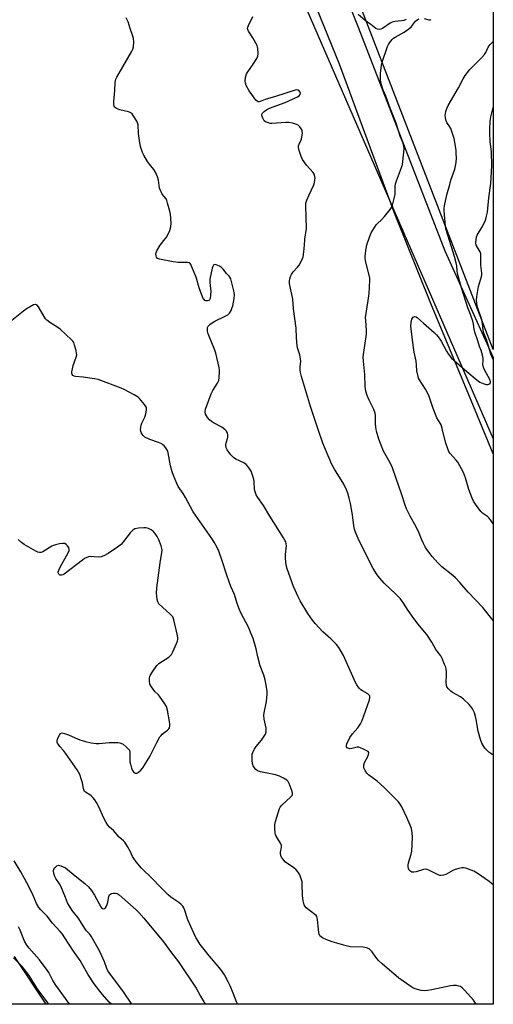
# Model space of a CAD drawing. Units: inches. Extents: x 1171770 to 1177770, y 525460 to 529460.
# Drawn here: x 1177550 to 1177769, y 525460 to 525915 of the extents above; entities that cross this region are included whole.
import ezdxf

# ---------------------------------------------------------------- set-up
doc = ezdxf.new("R2010")
doc.units = ezdxf.units.IN
doc.header["$MEASUREMENT"] = 0
for name, color, linetype in [('HYDRO-Water Body', 4, 'Continuous'), ('NTRL-Trees', 3, 'Continuous'), ('TRANS-Road', 130, 'Continuous'), ('Undefined', 1, 'Continuous')]:
    doc.layers.add(name, color=color, linetype=linetype)

msp = doc.modelspace()

# ---------------------------------------------------------------- linework, layer by layer
at = {"layer": 'HYDRO-Water Body'}
msp.add_lwpolyline([(1177547.67, 525481.65), (1177562.38, 525459.57), (1177539.11, 525459.57)], dxfattribs=at)
at = {"layer": 'NTRL-Trees'}
msp.add_lwpolyline([(1177769.34, 525721.07), (1177769.33, 525459.55), (1176590.35, 525459.68), (1176528.15, 525533.05), (1176494.27, 525601.27), (1176213.06, 525911.14), (1176027.07, 526118.11), (1176001.96, 526143.24), (1175717.79, 526376.46), (1175692.57, 526391.98), (1175652.8, 526423.32), (1175655.4, 526455.44), (1175687.52, 526484.08), (1176068.48, 526778.02), (1176340.3, 526999.71), (1176803.84, 527379.05), (1177018.45, 527546.32), (1177055.58, 527550.06), (1177069.47, 527537.03), (1177116.34, 527218.46), (1177145.85, 527156.83), (1177316.86, 526819.15), (1177451.41, 526512.73), (1177659.74, 525973.67)], close=True, dxfattribs=at)
msp.add_polyline3d([(1177478, 527193.5, 0), (1177547.36, 527133.73, 0), (1177637.06, 527150.42, 0), (1177735.96, 527184.66, 0), (1177769.43, 527212.05, 0), (1177769.35, 525762.44, 0), (1177688.39, 525971.93, 0), (1177471.38, 526516.2, 0), (1177338.56, 526826.1, 0), (1177183.18, 527123.84, 0), (1177147.59, 527202.83, 0), (1177128.49, 527286.17, 0), (1177092.03, 527529.22, 0), (1177105.92, 527538.77, 0), (1177145.85, 527536.17, 0), (1177188.23, 527531.05, 0), (1177211.83, 527524.01, 0), (1177261.31, 527491.03, 0), (1177282.14, 527427.66, 0), (1177270.64, 527383.49, 0), (1177265.65, 527364.29, 0), (1177276.06, 527346.93, 0), (1177305.89, 527341.81, 0), (1177316.77, 527332.44, 0)], close=True, dxfattribs=at)
at = {"layer": 'TRANS-Road'}
msp.add_lwpolyline([(1177676.81, 525986.98), (1177706.93, 525911.54), (1177746.98, 525808.01), (1177769.35, 525758.63), (1177769.34, 525714.11), (1177758.12, 525741.35), (1177740.57, 525783.69), (1177723.69, 525825.46), (1177720.6, 525833.82), (1177698.23, 525894.33), (1177682.38, 525933.53)], dxfattribs=at)
at = {"layer": 'Undefined'}
for points, elevation in [([(1177729.05, 525915.06), (1177728.09, 525914.58), (1177726.99, 525914.36), (1177723.79, 525914.11), (1177722.56, 525913.77), (1177721.64, 525913.26), (1177718.15, 525910.83), (1177717.41, 525910.49), (1177716.63, 525910.41), (1177715.82, 525910.57), (1177715.04, 525910.89), (1177712.81, 525912.67), (1177710.13, 525914.52), (1177706.92, 525917.34)], 214), ([(1177769.33, 525514.74), (1177769.3, 525514.78), (1177768.47, 525515.64), (1177767.57, 525516.35), (1177761.99, 525520.14), (1177760.47, 525521.08), (1177759.17, 525521.66), (1177756.75, 525522.48), (1177755.67, 525522.73), (1177754.83, 525522.72), (1177753.42, 525522.43), (1177751.75, 525521.93), (1177750.71, 525521.44), (1177747.46, 525519.64), (1177746.34, 525519.26), (1177745.21, 525519.09), (1177744.68, 525519.14), (1177743.94, 525519.4), (1177739.59, 525521.64), (1177738.8, 525521.95), (1177738.27, 525522.06), (1177737.15, 525521.94), (1177733.72, 525520.89), (1177732.67, 525520.66), (1177732.16, 525520.62), (1177731.67, 525520.7), (1177731.2, 525520.92), (1177730.78, 525521.23), (1177730.48, 525521.62), (1177730.19, 525522.32), (1177730.04, 525523.08), (1177730.05, 525523.91), (1177730.24, 525525.03), (1177731.36, 525528.96), (1177731.66, 525530.38), (1177731.99, 525536.84), (1177731.95, 525538.87), (1177731.56, 525540.8), (1177731.01, 525542.42), (1177729.46, 525545.89), (1177727.1, 525550.83), (1177726.39, 525552.08), (1177725.49, 525553.23), (1177721.94, 525556.7), (1177718.79, 525560), (1177715.61, 525562.71), (1177711.64, 525565.65), (1177710.9, 525566.48), (1177710.13, 525567.64), (1177709.57, 525568.87), (1177709.49, 525569.42), (1177709.53, 525570.26), (1177709.87, 525571.32), (1177711.19, 525573.87), (1177711.73, 525575.16), (1177711.85, 525575.86), (1177711.81, 525576.06), (1177711.55, 525576.41), (1177710.92, 525576.84), (1177709.35, 525577.6), (1177708.01, 525578.17), (1177707.2, 525578.4), (1177706.39, 525578.4), (1177703.92, 525577.79), (1177703.11, 525577.72), (1177702.1, 525577.95), (1177701.72, 525578.21), (1177701.49, 525578.57), (1177701.42, 525579.26), (1177701.65, 525580.04), (1177703.06, 525582.92), (1177704.32, 525584.7), (1177706.72, 525587.41), (1177707.95, 525589.27), (1177708.61, 525590.49), (1177709.51, 525592.89), (1177712.11, 525600.39), (1177712.36, 525601.48), (1177712.25, 525602.2), (1177712.01, 525602.59), (1177711.44, 525603.1), (1177708.85, 525604.51), (1177708.12, 525605), (1177707.53, 525605.58), (1177706.83, 525606.45), (1177706.21, 525607.38), (1177705.68, 525608.42), (1177700.1, 525620.91), (1177698, 525624.59), (1177696.92, 525625.93), (1177694.23, 525628.64), (1177690.49, 525631.82), (1177686.95, 525635.7), (1177685.72, 525637.25), (1177683.55, 525640.31), (1177680.01, 525646.11), (1177679.08, 525647.93), (1177676.98, 525652.74), (1177674.11, 525660.97), (1177673.8, 525662.07), (1177673.45, 525664.06), (1177673.21, 525666.07), (1177673.26, 525667.53), (1177673.66, 525671.64), (1177673.62, 525672.48), (1177673.36, 525673.49), (1177673.02, 525674.27), (1177672.42, 525675.31), (1177666.02, 525685.3), (1177663.12, 525690.29), (1177660.42, 525694.02), (1177659.69, 525695.23), (1177659.19, 525696.53), (1177658.91, 525697.6), (1177658.71, 525701.3), (1177658.54, 525702.44), (1177657.9, 525704.72), (1177657.35, 525706.08), (1177656.11, 525707.97), (1177655.05, 525709.16), (1177653.97, 525709.92), (1177650.25, 525711.73), (1177649.13, 525712.46), (1177647.97, 525713.63), (1177646.24, 525715.93), (1177645.79, 525716.92), (1177645.67, 525718.23), (1177645.81, 525719.23), (1177646.51, 525721.72), (1177646.61, 525722.82), (1177646.45, 525723.85), (1177646.02, 525724.68), (1177645.22, 525725.44), (1177643.83, 525726.42), (1177639.93, 525728.51), (1177638.95, 525729.13), (1177638.1, 525729.91), (1177637.15, 525731), (1177636.64, 525731.68), (1177636.3, 525732.44), (1177636.17, 525733.59), (1177636.3, 525734.75), (1177638.89, 525741.88), (1177639.65, 525743.43), (1177641.83, 525746.83), (1177642.37, 525748.01), (1177642.62, 525749.41), (1177642.78, 525752), (1177642.75, 525752.86), (1177642.57, 525754.03), (1177640.97, 525760.7), (1177640.5, 525762.08), (1177637.44, 525769.57), (1177637.13, 525770.86), (1177637.12, 525772.13), (1177637.24, 525772.64), (1177637.47, 525773.11), (1177637.8, 525773.51), (1177638.43, 525774.04), (1177640.55, 525775.43), (1177645.34, 525777.74), (1177646.61, 525778.45), (1177647.39, 525779.2), (1177648.08, 525780.43), (1177648.64, 525781.75), (1177648.87, 525782.58), (1177649.46, 525786.03), (1177649.64, 525787.76), (1177649.57, 525788.61), (1177649.4, 525789.47), (1177647.9, 525795.11), (1177647.54, 525795.87), (1177647.24, 525796.28), (1177645.97, 525797.6), (1177644.49, 525799.51), (1177643.69, 525800.31), (1177642.74, 525800.9), (1177641.2, 525801.5), (1177640.5, 525801.64), (1177640.12, 525801.57), (1177639.96, 525801.45), (1177639.64, 525800.83), (1177639.41, 525800.04), (1177638.33, 525794.89), (1177638.32, 525793.42), (1177638.65, 525789.22), (1177638.59, 525787.45), (1177638.4, 525786.04), (1177638.09, 525785.36), (1177637.75, 525785.09), (1177637.1, 525784.88), (1177636.42, 525784.9), (1177635.97, 525785.12), (1177635.56, 525785.47), (1177635.21, 525785.9), (1177634.81, 525786.68), (1177633.34, 525790.91), (1177631.93, 525795.79), (1177629.83, 525801), (1177629.45, 525801.75), (1177629.14, 525802.16), (1177628.73, 525802.43), (1177627.96, 525802.6), (1177623.55, 525802.64), (1177621.27, 525802.94), (1177615.02, 525804.15), (1177614.04, 525804.52), (1177613.59, 525805.05), (1177613.36, 525805.75), (1177613.31, 525806.51), (1177613.43, 525807.2), (1177613.74, 525807.97), (1177615.26, 525810.66), (1177617.65, 525813.53), (1177618.3, 525814.44), (1177619.71, 525817.39), (1177620.27, 525819.06), (1177620.31, 525820.81), (1177619.98, 525824.95), (1177619.68, 525826.4), (1177618.7, 525830.13), (1177618.36, 525831.25), (1177618.01, 525832.05), (1177616.27, 525834.26), (1177615.83, 525834.97), (1177615.35, 525835.97), (1177615.03, 525837.05), (1177614.48, 525840.77), (1177614, 525842.18), (1177613.05, 525844.37), (1177612.27, 525845.61), (1177610.28, 525848.14), (1177609.46, 525849.32), (1177607.69, 525852.24), (1177607.09, 525853.53), (1177606.24, 525856.28), (1177605.84, 525857.97), (1177605.21, 525862.29), (1177605.05, 525866.37), (1177604.8, 525867.17), (1177604.41, 525867.93), (1177602.75, 525870.66), (1177602.24, 525871.33), (1177601.85, 525871.7), (1177601.37, 525871.97), (1177600.57, 525872.26), (1177596.56, 525873.29), (1177595.01, 525873.86), (1177594.57, 525874.13), (1177594.22, 525874.5), (1177593.96, 525874.97), (1177593.77, 525875.69), (1177593.79, 525877.05), (1177594.31, 525882.1), (1177594.43, 525885.9), (1177594.7, 525887.34), (1177595.19, 525888.37), (1177598.06, 525893.08), (1177601.94, 525900.03), (1177602.6, 525901.34), (1177602.93, 525902.43), (1177603.11, 525904.75), (1177603, 525906.17), (1177602.68, 525907.27), (1177601.41, 525910.81), (1177600.44, 525913.93), (1177599.56, 525915.75)], 210), ([(1177769.33, 525575.01), (1177768.94, 525575.1), (1177768.22, 525575.52), (1177767.32, 525576.24), (1177766.25, 525577.23), (1177765.48, 525578.09), (1177764.11, 525580.36), (1177763.47, 525581.97), (1177762.39, 525585.87), (1177761.54, 525591.3), (1177761.24, 525592.71), (1177760.67, 525594.38), (1177759.73, 525596.16), (1177758.96, 525597.34), (1177758.27, 525598.25), (1177755.7, 525600.74), (1177754.27, 525601.79), (1177750.62, 525603.82), (1177749.71, 525604.41), (1177748.66, 525605.44), (1177748, 525606.39), (1177747.71, 525607.19), (1177747.58, 525608.34), (1177747.78, 525612.01), (1177747.77, 525613.44), (1177747.65, 525614.57), (1177747.41, 525615.4), (1177746.89, 525616.75), (1177745.75, 525619.44), (1177745.1, 525620.73), (1177742.85, 525623.7), (1177741.04, 525627.05), (1177738.71, 525630.51), (1177737.66, 525631.88), (1177734.64, 525635.43), (1177732.64, 525638.03), (1177730.06, 525641.64), (1177727.86, 525645), (1177726.41, 525647.05), (1177724.33, 525649.26), (1177718.91, 525654.4), (1177716.94, 525656.58), (1177715.74, 525658.18), (1177713.89, 525661.08), (1177710.72, 525667.17), (1177706.95, 525675), (1177705.63, 525677.91), (1177705.2, 525679.23), (1177704.83, 525680.84), (1177704.27, 525685.99), (1177703.36, 525691.14), (1177702.77, 525693.68), (1177702.16, 525695.9), (1177701.49, 525697.49), (1177700.19, 525700.07), (1177695.89, 525707), (1177694.64, 525709.16), (1177691.84, 525716.08), (1177690.52, 525719.05), (1177688.49, 525724.9), (1177684.79, 525736.05), (1177682.09, 525745.21), (1177680.63, 525749.85), (1177680.18, 525751.81), (1177680.04, 525752.95), (1177680.09, 525754.44), (1177680.31, 525757.01), (1177680.28, 525758.13), (1177679.9, 525759.85), (1177678.89, 525763.17), (1177678.68, 525764.3), (1177678.35, 525767.72), (1177678.22, 525772.32), (1177676.94, 525781.17), (1177676.59, 525785.73), (1177676.08, 525788.64), (1177675.18, 525792.98), (1177675.16, 525794.16), (1177675.29, 525795.02), (1177675.63, 525796.09), (1177676.07, 525797.14), (1177676.82, 525798.29), (1177678.87, 525800.48), (1177679.59, 525801.4), (1177680.78, 525803.64), (1177681.37, 525805.21), (1177681.72, 525807.49), (1177682.08, 525810.67), (1177682.29, 525813.43), (1177682.96, 525818.36), (1177682.89, 525823.69), (1177682.65, 525828.65), (1177682.71, 525830.09), (1177683.13, 525831.5), (1177684.15, 525833.98), (1177686.42, 525838.55), (1177686.71, 525839.64), (1177686.91, 525840.75), (1177686.97, 525841.59), (1177686.86, 525842.42), (1177686.46, 525843.49), (1177686.01, 525844.21), (1177682.97, 525847.65), (1177681.16, 525850.25), (1177680.54, 525851.58), (1177679.57, 525854.41), (1177679.24, 525855.83), (1177679.28, 525856.62), (1177679.54, 525857.39), (1177680.64, 525859.68), (1177680.9, 525860.76), (1177681.08, 525862.44), (1177681.05, 525863.25), (1177680.92, 525863.76), (1177680.55, 525864.46), (1177679.91, 525865.34), (1177679.14, 525866.08), (1177678.41, 525866.45), (1177676.52, 525867.05), (1177674.86, 525867.39), (1177673.42, 525867.39), (1177667.01, 525866.92), (1177666.14, 525866.96), (1177665.34, 525867.16), (1177664.08, 525867.71), (1177663.46, 525868.21), (1177662.73, 525869.38), (1177662.27, 525870.62), (1177662.27, 525871.09), (1177662.59, 525871.72), (1177663.34, 525872.48), (1177664.45, 525873.31), (1177665.94, 525873.99), (1177673.07, 525876.58), (1177678.78, 525879.28), (1177679.53, 525879.72), (1177680.05, 525880.27), (1177680.15, 525880.87), (1177679.99, 525881.35), (1177679.54, 525881.99), (1177679.1, 525882.28), (1177678.43, 525882.43), (1177677.7, 525882.34), (1177668.61, 525879.36), (1177663.8, 525878.01), (1177661.53, 525877.12), (1177661.03, 525877), (1177660.57, 525877.01), (1177660.15, 525877.21), (1177659.59, 525877.75), (1177657.64, 525880.25), (1177656.53, 525881.95), (1177655.11, 525884.49), (1177654.72, 525885.51), (1177654.57, 525886.55), (1177654.8, 525888.21), (1177655.25, 525889.84), (1177655.79, 525890.82), (1177658.03, 525893.82), (1177659.99, 525896.97), (1177660.42, 525897.98), (1177660.56, 525899.35), (1177660.44, 525901.61), (1177660.28, 525902.43), (1177660.09, 525902.97), (1177658.11, 525906.54), (1177656.08, 525909.69), (1177655.77, 525910.43), (1177655.73, 525910.86), (1177655.81, 525911.39), (1177656.11, 525912.19), (1177658.22, 525916.47)], 212), ([(1177769.34, 525637.09), (1177764.51, 525643.02), (1177757.77, 525650.17), (1177753.96, 525654.64), (1177752.01, 525656.72), (1177750.74, 525657.86), (1177745.64, 525661.84), (1177743.7, 525663.69), (1177741.12, 525666.64), (1177738.71, 525669.94), (1177737.92, 525671.18), (1177736.98, 525673.05), (1177736.23, 525674.69), (1177735.14, 525677.42), (1177733.9, 525680.02), (1177730.91, 525685.24), (1177729.25, 525688.71), (1177728.62, 525690.34), (1177726.95, 525695.62), (1177724.54, 525702.8), (1177722.77, 525707.65), (1177721.72, 525709.93), (1177718.61, 525715.44), (1177716.41, 525720.91), (1177715.41, 525724.56), (1177715, 525726.46), (1177714.88, 525728.15), (1177714.87, 525731.89), (1177714.75, 525733), (1177714.15, 525734.57), (1177712, 525738.9), (1177711.12, 525741.12), (1177710.51, 525743.09), (1177710.14, 525745.34), (1177710.03, 525750.86), (1177709.35, 525756.97), (1177709.26, 525759.04), (1177710.68, 525769.52), (1177710.73, 525771.15), (1177710.39, 525775.81), (1177710.36, 525777.24), (1177711.48, 525785.05), (1177712.06, 525788.36), (1177712.36, 525794.51), (1177712.32, 525795.38), (1177712.17, 525796.22), (1177710.28, 525803.45), (1177710.12, 525804.58), (1177710.16, 525805.72), (1177710.59, 525809.17), (1177710.91, 525810.87), (1177712.09, 525814.42), (1177712.89, 525816.29), (1177714.39, 525818.84), (1177715.22, 525820.05), (1177715.79, 525820.67), (1177717.68, 525822.32), (1177719.06, 525823.88), (1177721.66, 525827.14), (1177722.28, 525828.14), (1177722.75, 525829.21), (1177723.61, 525832.25), (1177724.03, 525834.21), (1177724.02, 525837.82), (1177724.16, 525838.98), (1177724.61, 525840.39), (1177726.95, 525846.52), (1177727.36, 525847.94), (1177728.09, 525853.69), (1177728.22, 525855.42), (1177728.1, 525856.5), (1177727.76, 525857.81), (1177726.35, 525861.12), (1177724.49, 525867.05), (1177721.76, 525873.94), (1177719.65, 525879.52), (1177718.49, 525882.31), (1177717.65, 525884.76), (1177717.39, 525885.88), (1177717.28, 525887.32), (1177717.3, 525890.23), (1177717.48, 525892.56), (1177717.71, 525893.96), (1177718.05, 525895.33), (1177720.47, 525902.46), (1177720.93, 525903.44), (1177721.36, 525904.16), (1177722.67, 525905.73), (1177723.3, 525906.33), (1177724.02, 525906.84), (1177728.14, 525909.13), (1177730.32, 525910.62), (1177731.6, 525911.84), (1177733.42, 525914.21), (1177734.22, 525914.92), (1177735.17, 525915.36)], 214), ([(1177737.48, 525915.44), (1177739.64, 525914.84), (1177740.29, 525914.8), (1177740.57, 525914.98)], 214), ([(1177761.49, 525459.55), (1177760.33, 525461.45), (1177756.33, 525465.91), (1177755.06, 525467.18), (1177754.23, 525467.74), (1177753.53, 525468.01), (1177752.43, 525468.18), (1177751.01, 525468.23), (1177749.57, 525468.04), (1177740.93, 525466.21), (1177738.93, 525465.91), (1177737.53, 525465.84), (1177736.11, 525465.94), (1177734.99, 525466.18), (1177733.32, 525466.74), (1177732.24, 525467.18), (1177731.23, 525467.76), (1177725.76, 525471.71), (1177717.99, 525478.22), (1177716.35, 525479.82), (1177715.13, 525481.34), (1177713.35, 525483.83), (1177712.64, 525484.64), (1177712.03, 525485.14), (1177710.79, 525485.63), (1177709.17, 525485.95), (1177703.36, 525486.17), (1177702.5, 525486.26), (1177701.35, 525486.53), (1177694.8, 525488.49), (1177692.39, 525489.35), (1177690.41, 525490.31), (1177689.75, 525490.75), (1177689.23, 525491.28), (1177688.92, 525492), (1177688.74, 525492.81), (1177688.38, 525495.64), (1177688.09, 525498.8), (1177687.94, 525499.62), (1177687.75, 525500.12), (1177687.43, 525500.56), (1177686.81, 525501.14), (1177682.86, 525504.14), (1177682.31, 525504.75), (1177681.97, 525505.5), (1177681.52, 525507.45), (1177681.14, 525509.73), (1177681.05, 525515.06), (1177680.95, 525516.23), (1177680.56, 525517.61), (1177679.84, 525519.49), (1177679.16, 525520.72), (1177678.24, 525521.72), (1177677.14, 525522.62), (1177673.32, 525525.36), (1177672.27, 525526.4), (1177671.39, 525527.55), (1177671.05, 525528.31), (1177670.94, 525529.1), (1177671, 525529.9), (1177671.46, 525532.04), (1177671.42, 525533.05), (1177670.99, 525534.08), (1177669.02, 525537.31), (1177668.67, 525538.09), (1177668.53, 525538.65), (1177668.29, 525540.98), (1177668.34, 525542.73), (1177668.68, 525544.12), (1177670.42, 525550.12), (1177670.79, 525550.79), (1177671.51, 525551.6), (1177675.79, 525555.44), (1177676.29, 525556.11), (1177676.47, 525556.61), (1177676.52, 525557.14), (1177676.38, 525557.93), (1177675.02, 525561.66), (1177674.57, 525562.56), (1177673.9, 525563.25), (1177672.4, 525564.16), (1177670.55, 525565.1), (1177668.67, 525565.64), (1177661.66, 525567.07), (1177660.84, 525567.32), (1177660.36, 525567.56), (1177659.54, 525568.18), (1177658.87, 525568.96), (1177658.37, 525569.9), (1177658.02, 525570.91), (1177657.86, 525572.33), (1177657.84, 525574.35), (1177657.92, 525575.19), (1177658.16, 525576.01), (1177658.82, 525577.32), (1177659.76, 525578.83), (1177662.12, 525581.7), (1177663.44, 525583.51), (1177663.97, 525584.47), (1177664.27, 525585.53), (1177664.39, 525586.36), (1177664.38, 525587.19), (1177663.39, 525591.43), (1177663.25, 525593.32), (1177663.39, 525594.37), (1177664.48, 525599.55), (1177664.68, 525601.24), (1177664.76, 525602.93), (1177664.71, 525604.25), (1177664.5, 525606.16), (1177663.91, 525609.59), (1177663.27, 525611.71), (1177661.58, 525616.15), (1177660.51, 525620.32), (1177659.67, 525623.98), (1177658.27, 525628.67), (1177657.43, 525630.88), (1177656.09, 525634), (1177652.61, 525640.64), (1177651.77, 525642.47), (1177650.9, 525644.95), (1177649.62, 525649.13), (1177648, 525652.8), (1177647.37, 525654.41), (1177645.93, 525658.48), (1177644.03, 525664.72), (1177642.37, 525669.18), (1177641.67, 525670.8), (1177640.29, 525673.3), (1177639.24, 525675), (1177630.49, 525687.35), (1177626.97, 525693.95), (1177625.9, 525695.73), (1177623.66, 525699.06), (1177622.98, 525700.35), (1177621.38, 525704.16), (1177620.82, 525705.83), (1177620.11, 525708.65), (1177618.98, 525714.6), (1177618.75, 525715.43), (1177618.4, 525716.21), (1177617.91, 525716.91), (1177617.16, 525717.78), (1177616.54, 525718.37), (1177616.08, 525718.69), (1177614.53, 525719.38), (1177610.55, 525720.75), (1177608.24, 525721.91), (1177607.38, 525722.63), (1177606.9, 525723.31), (1177606.5, 525724.07), (1177606.19, 525725.14), (1177606.28, 525726.42), (1177606.52, 525727.47), (1177606.8, 525728.29), (1177608.19, 525731.03), (1177608.56, 525732.04), (1177608.83, 525733.41), (1177608.97, 525734.79), (1177608.88, 525735.56), (1177608.67, 525736.07), (1177608.01, 525737.02), (1177606.49, 525738.87), (1177605.69, 525739.75), (1177605.03, 525740.32), (1177603.26, 525741.38), (1177598.59, 525743.92), (1177597.26, 525744.56), (1177586.53, 525748.53), (1177584.82, 525748.86), (1177579.62, 525749.65), (1177576.08, 525749.89), (1177575.55, 525750.02), (1177574.88, 525750.44), (1177574.59, 525750.85), (1177574.47, 525751.33), (1177574.47, 525752.12), (1177574.67, 525753.52), (1177575.05, 525754.92), (1177576.44, 525758.8), (1177576.66, 525759.91), (1177576.6, 525760.76), (1177576.35, 525761.9), (1177575.67, 525764.47), (1177575.27, 525765.56), (1177574.8, 525766.27), (1177574.21, 525766.92), (1177569.01, 525771.78), (1177567.86, 525772.64), (1177564.22, 525774.94), (1177562.83, 525776.02), (1177562.28, 525776.65), (1177561.79, 525777.37), (1177558.95, 525782.17), (1177558.43, 525782.82), (1177558.04, 525783.12), (1177557.62, 525783.27), (1177557.39, 525783.27), (1177556.67, 525783.06), (1177553.72, 525781.33), (1177552.06, 525780.1), (1177545.79, 525775.11)], 208), ([(1177651.29, 525459.56), (1177651.12, 525459.8), (1177650.56, 525460.75), (1177649.11, 525464.71), (1177647.67, 525468.16), (1177646.74, 525470.01), (1177645.02, 525473.11), (1177643.83, 525475), (1177642.63, 525476.62), (1177638.15, 525481.89), (1177633.82, 525487.28), (1177632.8, 525488.69), (1177631.77, 525490.39), (1177630.8, 525492.38), (1177628.07, 525498.64), (1177626.49, 525503.36), (1177626.18, 525504.15), (1177625.78, 525504.88), (1177625.03, 525505.68), (1177623.94, 525506.57), (1177622.58, 525507.57), (1177620.28, 525509.07), (1177618.95, 525510.19), (1177615.25, 525513.82), (1177611.59, 525517.67), (1177606.7, 525522.59), (1177604.18, 525525.52), (1177603.11, 525526.92), (1177602.51, 525527.93), (1177601.5, 525530.06), (1177600.14, 525532.59), (1177598.96, 525534.53), (1177598.36, 525535.15), (1177596.33, 525536.79), (1177593.64, 525539.86), (1177591.84, 525541.55), (1177591.09, 525542.35), (1177590.31, 525543.6), (1177589.07, 525545.99), (1177586.98, 525550.57), (1177585.74, 525552.89), (1177584.97, 525554.13), (1177584.11, 525555.23), (1177583.34, 525556.03), (1177582.7, 525556.5), (1177580.75, 525557.61), (1177580.32, 525557.95), (1177580.03, 525558.36), (1177579.74, 525559.35), (1177579.32, 525561.95), (1177578.92, 525563.33), (1177578.03, 525565.76), (1177576.89, 525567.97), (1177571.53, 525575.65), (1177570.48, 525576.98), (1177568.77, 525578.81), (1177568.15, 525579.69), (1177567.79, 525580.39), (1177567.64, 525580.86), (1177567.61, 525581.37), (1177567.81, 525582.18), (1177568.14, 525583), (1177568.66, 525584.06), (1177569.1, 525584.72), (1177569.47, 525585.01), (1177569.91, 525585.08), (1177570.94, 525584.87), (1177572.84, 525584.2), (1177575.88, 525582.72), (1177578.11, 525581.87), (1177580.68, 525581.11), (1177583.28, 525580.51), (1177585.58, 525580.21), (1177587.01, 525580.11), (1177591.6, 525580.6), (1177595.7, 525580.59), (1177596.56, 525580.51), (1177597.1, 525580.38), (1177598.08, 525579.81), (1177599.47, 525578.7), (1177600.54, 525577.7), (1177601.01, 525577.03), (1177601.23, 525575.94), (1177601.27, 525571.74), (1177601.48, 525570.63), (1177602, 525568.7), (1177602.4, 525567.65), (1177603.03, 525566.82), (1177603.66, 525566.43), (1177604.4, 525566.39), (1177604.85, 525566.58), (1177605.28, 525566.88), (1177606.3, 525567.82), (1177607.24, 525568.88), (1177608.08, 525570.1), (1177610.5, 525574.14), (1177613.71, 525580.67), (1177615.12, 525583.23), (1177615.66, 525583.89), (1177616.27, 525584.48), (1177618.72, 525586.38), (1177619.24, 525587), (1177619.52, 525587.49), (1177619.75, 525588.3), (1177619.72, 525589.44), (1177618.62, 525595.6), (1177618.18, 525597.3), (1177617.46, 525598.58), (1177615.04, 525601.99), (1177614.47, 525602.67), (1177612.83, 525604.25), (1177611.21, 525606.39), (1177610.51, 525607.67), (1177610.28, 525609.11), (1177610.31, 525610.58), (1177610.42, 525611.15), (1177610.62, 525611.67), (1177611.69, 525613.38), (1177613.7, 525616.22), (1177614.71, 525617.12), (1177619.26, 525620.15), (1177619.95, 525620.7), (1177620.52, 525621.35), (1177621.2, 525622.63), (1177622.86, 525626.43), (1177623.29, 525627.52), (1177623.47, 525628.35), (1177623.44, 525629.21), (1177623.15, 525630.66), (1177621.59, 525637.37), (1177621.09, 525638.73), (1177620.57, 525639.41), (1177619.96, 525640.04), (1177614.73, 525644.82), (1177614.17, 525645.72), (1177613.86, 525646.75), (1177613.62, 525649.82), (1177613.7, 525652.2), (1177615.21, 525663.74), (1177616.03, 525668.5), (1177616.15, 525669.61), (1177616.09, 525670.42), (1177615.77, 525671.55), (1177614.63, 525674.32), (1177613.81, 525675.9), (1177612.86, 525677.38), (1177611.96, 525678.36), (1177611.14, 525679.01), (1177609.91, 525679.56), (1177608.59, 525679.91), (1177607.76, 525679.97), (1177605.21, 525679.74), (1177603.58, 525679.4), (1177603.09, 525679.16), (1177602.63, 525678.82), (1177601.39, 525677.57), (1177598.35, 525673.52), (1177597.4, 525672.43), (1177595.47, 525670.92), (1177591.26, 525668.03), (1177589.25, 525666.94), (1177587.94, 525666.45), (1177586.58, 525666.39), (1177582.87, 525666.66), (1177582.05, 525666.5), (1177581.28, 525666.2), (1177580.28, 525665.69), (1177579.31, 525665.02), (1177570.87, 525658.51), (1177570.16, 525658.12), (1177569.69, 525657.98), (1177569.02, 525657.97), (1177568.64, 525658.11), (1177568.35, 525658.42), (1177568.12, 525659.06), (1177568.12, 525659.56), (1177568.36, 525660.37), (1177569.16, 525661.99), (1177572.57, 525668.06), (1177573.16, 525669.37), (1177573.23, 525669.89), (1177572.99, 525670.64), (1177572.35, 525671.59), (1177571.77, 525672.23), (1177571.13, 525672.63), (1177570.71, 525672.73), (1177570.17, 525672.74), (1177568.75, 525672.5), (1177566.77, 525672.01), (1177565.95, 525671.74), (1177565.17, 525671.36), (1177560.9, 525668.82), (1177560.13, 525668.56), (1177559.39, 525668.52), (1177558.6, 525668.71), (1177557.81, 525669.09), (1177552.4, 525672.26), (1177551.16, 525673.08), (1177549.58, 525674.54)], 206), ([(1177592.7, 525459.57), (1177591.7, 525460.57), (1177588.59, 525464.09), (1177587.3, 525465.65), (1177584.72, 525469.06), (1177581.86, 525473.52), (1177578.19, 525479.8), (1177575.16, 525484.19), (1177571.23, 525490.31), (1177570.07, 525491.97), (1177568.98, 525493.26), (1177565.45, 525497.04), (1177562.97, 525500.24), (1177560.06, 525503.25), (1177559.14, 525504.37), (1177558.08, 525506.15), (1177556.54, 525509.84), (1177554.7, 525513.77), (1177552.42, 525517.75), (1177550.8, 525520.79), (1177547.69, 525525.9)], 204), ([(1177573.31, 525459.57), (1177571.43, 525462.3), (1177567.02, 525468.44), (1177565.65, 525470.63), (1177563.72, 525474.22), (1177563.02, 525475.34), (1177559.36, 525480.12), (1177557, 525482.94), (1177554.62, 525485.57), (1177553.62, 525486.86), (1177552.5, 525488.83), (1177550.49, 525493.78), (1177549.67, 525495.31)], 202)]:
    msp.add_lwpolyline(points, dxfattribs=dict(at, elevation=elevation))
for points in [[(1177769.34, 525681.81, 216), (1177768.12, 525683.65, 216), (1177767.42, 525684.55, 216), (1177766.79, 525685.12, 216), (1177764.45, 525686.77, 216), (1177763.67, 525687.53, 216), (1177761.16, 525690.83, 216), (1177760.26, 525692.23, 216), (1177759.68, 525693.56, 216), (1177758.18, 525697.66, 216), (1177756.52, 525703.05, 216), (1177755.56, 525705.43, 216), (1177752.97, 525710.28, 216), (1177752.3, 525711.16, 216), (1177749.37, 525714.51, 216), (1177748.9, 525715.19, 216), (1177748.51, 525715.96, 216), (1177747.24, 525719.52, 216), (1177745.8, 525725.86, 216), (1177745.31, 525727.48, 216), (1177744.88, 525728.33, 216), (1177743.32, 525730.79, 216), (1177742.94, 525731.56, 216), (1177741.64, 525735.05, 216), (1177739.69, 525740.62, 216), (1177739.13, 525741.98, 216), (1177738.03, 525743.97, 216), (1177735.27, 525748.37, 216), (1177734.89, 525749.13, 216), (1177734.6, 525749.97, 216), (1177734.05, 525752.59, 216), (1177733.89, 525755.17, 216), (1177733.66, 525756.92, 216), (1177732.84, 525761.18, 216), (1177732.35, 525764.36, 216), (1177731.3, 525773.13, 216), (1177731.38, 525774.93, 216), (1177731.78, 525776.35, 216), (1177732.33, 525777.29, 216), (1177732.69, 525777.55, 216), (1177733.07, 525777.64, 216), (1177733.7, 525777.52, 216), (1177734.38, 525777.06, 216), (1177737.12, 525774.52, 216), (1177742.08, 525770.18, 216), (1177743.13, 525769.15, 216), (1177744.36, 525767.62, 216), (1177745.33, 525766.25, 216), (1177747.82, 525761.61, 216), (1177748.56, 525760.41, 216), (1177750.1, 525758.44, 216), (1177751.37, 525757.23, 216), (1177757.18, 525752.16, 216), (1177761.95, 525748.19, 216), (1177763.15, 525747.33, 216), (1177764.75, 525746.59, 216), (1177766.14, 525746.21, 216), (1177766.68, 525746.21, 216), (1177767.43, 525746.4, 216), (1177767.84, 525746.63, 216), (1177768.12, 525746.93, 216), (1177768.17, 525747.39, 216), (1177767.91, 525748.14, 216), (1177765.23, 525753.36, 216), (1177764.67, 525754.69, 216), (1177764.53, 525755.49, 216), (1177764.7, 525757.3, 216), (1177764.68, 525758.13, 216), (1177764.53, 525759.18, 216), (1177764.14, 525760.88, 216), (1177763.8, 525761.98, 216), (1177763.05, 525763.83, 216), (1177762.28, 525766.41, 216), (1177760.92, 525770.36, 216), (1177760.62, 525771.72, 216), (1177760.3, 525774.08, 216), (1177759.92, 525775.49, 216), (1177758.86, 525778.61, 216), (1177757.59, 525781.72, 216), (1177754.73, 525790.92, 216), (1177752.93, 525797.56, 216), (1177752.75, 525798.71, 216), (1177752.59, 525801.1, 216), (1177752.29, 525802.53, 216), (1177751.48, 525805.37, 216), (1177750.05, 525809.86, 216), (1177747.53, 525818.26, 216), (1177747.24, 525819.41, 216), (1177746.68, 525826.54, 216), (1177746.67, 525827.65, 216), (1177746.8, 525828.78, 216), (1177747.91, 525833.88, 216), (1177749.24, 525838.69, 216), (1177749.83, 525840.66, 216), (1177751.59, 525845.74, 216), (1177752.23, 525848.81, 216), (1177752.38, 525850.81, 216), (1177752.32, 525853.13, 216), (1177752.19, 525854.58, 216), (1177751.26, 525859.99, 216), (1177750.72, 525861.9, 216), (1177749.76, 525864.55, 216), (1177749.37, 525865.3, 216), (1177747.98, 525867.41, 216), (1177747.47, 525868.61, 216), (1177747.27, 525869.71, 216), (1177747.22, 525870.54, 216), (1177747.48, 525872.51, 216), (1177747.87, 525873.88, 216), (1177748.48, 525875.17, 216), (1177753.31, 525883.42, 216), (1177755.51, 525887.52, 216), (1177756.46, 525889.04, 216), (1177757.49, 525890.51, 216), (1177758.64, 525891.89, 216), (1177764.18, 525897.5, 216), (1177765.36, 525898.8, 216), (1177765.96, 525899.7, 216), (1177767.08, 525902.22, 216), (1177767.91, 525903.38, 216), (1177769.35, 525904.88, 216)], [(1177769.35, 525757.83, 218), (1177768.31, 525760.19, 218), (1177766.38, 525766.54, 218), (1177764.92, 525770.35, 218), (1177764.69, 525771.52, 218), (1177764.42, 525774.44, 218), (1177764.13, 525776.09, 218), (1177762.03, 525782.45, 218), (1177761.8, 525783.76, 218), (1177761.66, 525785.14, 218), (1177761.74, 525786.84, 218), (1177762.65, 525791.52, 218), (1177764.03, 525796.17, 218), (1177764.16, 525796.95, 218), (1177764.19, 525797.66, 218), (1177763.68, 525801.47, 218), (1177763.65, 525806.67, 218), (1177763.34, 525807.61, 218), (1177761.93, 525809.94, 218), (1177761.57, 525810.69, 218), (1177761.4, 525811.75, 218), (1177761.47, 525813.13, 218), (1177761.67, 525814.51, 218), (1177761.94, 525815.3, 218), (1177764.11, 525818.86, 218), (1177765.75, 525822.06, 218), (1177766.17, 525823.41, 218), (1177766.67, 525825.89, 218), (1177767.39, 525832.53, 218), (1177768.28, 525839.23, 218), (1177768.82, 525847.4, 218), (1177768.52, 525853.92, 218), (1177768.04, 525858.37, 218), (1177767.76, 525862.45, 218), (1177767.77, 525864.18, 218), (1177768, 525868.21, 218), (1177768.28, 525870.06, 218), (1177769.35, 525874.33, 218)], [(1177602.14, 525459.57, 206), (1177598.36, 525465.34, 206), (1177591.49, 525474.36, 206), (1177591.04, 525475.1, 206), (1177590.56, 525476.1, 206), (1177589.44, 525479.26, 206), (1177587.21, 525484.35, 206), (1177583.39, 525491.02, 206), (1177582.58, 525492.21, 206), (1177581.25, 525493.51, 206), (1177580.72, 525494.14, 206), (1177577.29, 525499.5, 206), (1177574.61, 525503, 206), (1177573.35, 525504.87, 206), (1177572.44, 525506.55, 206), (1177571.39, 525508.92, 206), (1177569.28, 525514.24, 206), (1177568.68, 525515.24, 206), (1177567.02, 525517.67, 206), (1177566.48, 525518.7, 206), (1177566.07, 525520.1, 206), (1177565.91, 525521.23, 206), (1177566.06, 525522, 206), (1177566.5, 525522.69, 206), (1177567.5, 525523.62, 206), (1177568.2, 525523.86, 206), (1177568.72, 525523.81, 206), (1177569.36, 525523.61, 206), (1177571.44, 525522.73, 206), (1177575.94, 525518.9, 206), (1177580.45, 525515.38, 206), (1177582.09, 525513.86, 206), (1177583.51, 525512.23, 206), (1177584.88, 525510.1, 206), (1177587.85, 525504.67, 206), (1177588.17, 525504.22, 206), (1177588.54, 525503.89, 206), (1177589.17, 525503.74, 206)], [(1177589.17, 525503.74, 206), (1177589.57, 525503.9, 206), (1177589.92, 525504.23, 206), (1177590.39, 525504.89, 206), (1177590.78, 525505.65, 206), (1177591.11, 525506.77, 206), (1177591.57, 525509.39, 206), (1177591.87, 525510.14, 206), (1177592.39, 525510.63, 206), (1177592.88, 525510.81, 206), (1177593.73, 525510.92, 206), (1177594.6, 525510.9, 206), (1177595.43, 525510.73, 206), (1177596.29, 525510.2, 206), (1177604.1, 525503.32, 206), (1177605.39, 525502.08, 206), (1177607.75, 525499.39, 206), (1177616.78, 525488.52, 206), (1177620.5, 525483.37, 206), (1177623.73, 525479.27, 206), (1177631.95, 525467.05, 206), (1177633.86, 525463.39, 206), (1177636.04, 525459.57, 206)], [(1177563.7, 525459.57, 200), (1177563.29, 525460.28, 200), (1177558.39, 525466.91, 200), (1177554.63, 525472.91, 200), (1177551.42, 525476.98, 200), (1177547.42, 525481.11, 200)]]:
    msp.add_polyline3d(points, dxfattribs=at)

doc.saveas('drawing.dxf')
